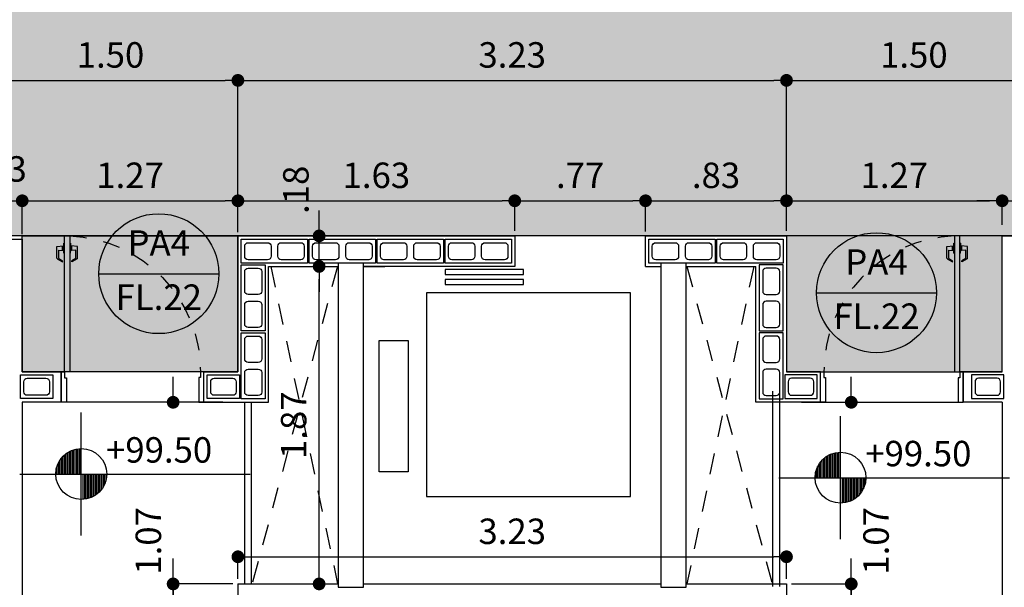
# Model space of a CAD drawing. Units: inches. Extents: x 1164 to 2132, y -2246 to -100.
# Drawn here: x 1949 to 1955, y -2192 to -2189 of the extents above; entities that cross this region are included whole.
import ezdxf
from ezdxf.enums import TextEntityAlignment as Align

# ---------------------------------------------------------------- set-up
doc = ezdxf.new("R2010")
doc.units = ezdxf.units.IN
doc.header["$MEASUREMENT"] = 0
doc.header["$PDMODE"] = 3
for name, pattern in [('HIDDEN', [0.375, 0.25, -0.125]), ('HIDDEN2', [0.1875, 0.125, -0.0625]), ('LIN0', [0])]:
    doc.linetypes.add(name, pattern=pattern)
for name, color, linetype in [('ALV', 4, 'Continuous'), ('ARQ-ALV', 4, 'Continuous'), ('ARQ-Revest', 2, 'Continuous'), ('ARQ_Caix.', 1, 'Continuous'), ('ARQ_COTAS1', 251, 'Continuous'), ('ARQ_Estrutura', 5, 'Continuous'), ('ARQ_HATCH', 6, 'LIN0'), ('ARQ_IND', 1, 'Continuous'), ('ARQ_TEXTO', 7, 'Continuous'), ('DIVISÓRIA', 2, 'Continuous'), ('escada', 2, 'Continuous'), ('GUIA 2', 1, 'Continuous'), ('PORTAS', 2, 'Continuous'), ('projeção', 251, 'HIDDEN2')]:
    doc.layers.add(name, color=color, linetype=linetype)
doc.styles.add('R60-100', font='romans.shx', dxfattribs={"height": 0.15})
doc.styles.add('ROMANS', font='romans')
doc.styles.get("Standard").update_dxf_attribs({"font": 'arial.ttf'})
doc.dimstyles.new('R60-COTA100', dxfattribs={"dimtxt": 0.15, "dimasz": 0.075, "dimexe": 0, "dimexo": 0.03, "dimgap": 0.075, "dimtad": 1, "dimzin": 4, "dimdsep": 46, "dimtxsty": 'R60-100', "dimblk1": 'DOT', "dimblk2": 'DOT', "dimsah": 1, "dimcen": 0, "dimclrd": 251, "dimclre": 251, "dimclrt": 2, "dimadec": 0, "dimazin": 0, "dimtfac": 1, "dimtmove": 2, "dimatfit": 3, "dimldrblk": 'DOT', "dimfxl": 1, "dimtolj": 1, "dimtzin": 0, "dimarcsym": 0})

# ---------------------------------------------------------------- blocks, each defined once
blk = doc.blocks.new('A$C63675207')
at = {"layer": 'PORTAS', "color": 1}
for p, q in [((0, 0.135), (0.0558, 0.1404)), ((0, 0.0308), (0, 0.135)), ((0.015, 0.1036), (0.0554, 0.0997)), ((0.015, 0.03), (0.015, 0.1036)), ((0.0495, 0.1002), (0.0495, 0.1398)), ((0.062, 0.1645), (0.0604, 0.1449)), ((0.062, 0.0755), (0.0604, 0.0951)), ((0.062, 0.1645), (0.0678, 0.1645)), ((0.062, 0.0755), (0.062, 0.1645)), ((0.0025, 0.0264), (0.0483, 0)), ((0.015, 0.03), (0.0483, 0.0081)), ((0.062, 0.0755), (0.0678, 0.0755))]:
    blk.add_line(p, q, dxfattribs=at)
for centre, radius, start, end in [((0.0554, 0.1453), 0.005, 275.49232, 355.18257), ((0.0554, 0.0947), 0.005, 4.81743, 84.50768), ((0.005, 0.0308), 0.005, 180, 240), ((0.0459, 0.004), 0.00471, 301.03474, 59.15158)]:
    blk.add_arc(centre, radius, start, end, dxfattribs=at)
blk = doc.blocks.new('P4 80x210 cm')
at = {"layer": 'ARQ_Caix.', "color": 1}
for p, q in [((-649.5909, -721.7985), (-649.5908, -721.6585)), ((-649.5908, -721.6585), (-649.5708, -721.6585)), ((-649.5708, -721.6585), (-649.5708, -721.6935)), ((-649.5708, -721.6935), (-649.5608, -721.6935)), ((-649.5608, -721.6935), (-649.5609, -721.8035)), ((-648.7808, -721.6936), (-648.7809, -721.8036)), ((-648.7708, -721.6936), (-648.7808, -721.6936)), ((-648.7508, -721.6586), (-648.7708, -721.6586)), ((-648.7708, -721.6586), (-648.7708, -721.6936)), ((-648.7509, -721.7986), (-648.7508, -721.6586)), ((-649.5909, -721.8385), (-649.5909, -721.7985)), ((-649.5609, -721.8035), (-649.5609, -721.8035)), ((-649.5609, -721.8035), (-649.5609, -721.8385)), ((-648.7809, -721.8036), (-648.7809, -721.8036)), ((-648.7809, -721.8036), (-648.7809, -721.8386)), ((-648.7509, -721.8386), (-648.7509, -721.7986)), ((-649.5609, -721.8385), (-649.5909, -721.8385)), ((-648.7809, -721.8386), (-648.7509, -721.8386))]:
    blk.add_line(p, q, dxfattribs=at)
at = {"layer": 'ARQ_Caix.', "linetype": 'Continuous', "ltscale": 0.1}
for p, q in [((-649.5708, -721.6585), (-648.7708, -721.6586)), ((-649.5609, -721.8385), (-648.7809, -721.8386))]:
    blk.add_line(p, q, dxfattribs=at)
at = {"layer": 'ARQ_Caix.', "color": 2}
blk.add_lwpolyline([(-648.7708, -721.6586), (-648.7707, -720.8586), (-648.8007, -720.8586), (-648.8008, -721.6586)], close=True, dxfattribs=at)
at = {"layer": 'ARQ_Caix.', "linetype": 'HIDDEN', "ltscale": 0.1}
blk.add_arc((-648.7704, -721.6585), 0.8004, 92.16997, 180, dxfattribs=at)
at = {"layer": 'ARQ_Caix.', "color": 1, "xscale": 0.6659999999999999, "yscale": 0.6659999999999999, "zscale": 0.6659999999999999, "rotation": 359.9869752209408}
blk.add_blockref('A$C63675207', (-648.8459, -721.0111), dxfattribs=at)
at = {"layer": 'ARQ_Caix.', "color": 1, "extrusion": (0, 0, -1), "xscale": 0.6659999999999999, "yscale": 0.6659999999999999, "zscale": -0.6659999999999999, "rotation": 0.01302477905922222}
blk.add_blockref('A$C63675207', (648.7256, -721.0111), dxfattribs=at)
blk = doc.blocks.new('A$C10177EE5')
at = {"layer": 'ALV'}
blk.add_lwpolyline([(0.025, 0), (0.025, 0.39), (0.165, 0.39), (0.165, 0)], close=True, dxfattribs=at)
at = {"layer": 'ALV', "color": 2}
for points in [[(0.145, 0.235, -0.414214), (0.125, 0.215), (0.065, 0.215, -0.414214), (0.045, 0.235), (0.045, 0.35, -0.414214), (0.065, 0.37), (0.125, 0.37, -0.414214), (0.145, 0.35)], [(0.145, 0.04, -0.414214), (0.125, 0.02), (0.065, 0.02, -0.414214), (0.045, 0.04), (0.045, 0.155, -0.414214), (0.065, 0.175), (0.125, 0.175, -0.414214), (0.145, 0.155)]]:
    blk.add_lwpolyline(points, format="xyb", close=True, dxfattribs=at)
blk = doc.blocks.new('21')
at = {"layer": 'ALV'}
blk.add_lwpolyline([(-983.4145, -486.8621), (-983.2245, -486.8621), (-983.2245, -486.7221), (-983.4145, -486.7221)], close=True, dxfattribs=at)
at = {"layer": 'ALV', "color": 2}
blk.add_lwpolyline([(-983.3745, -486.7421, 0.414214), (-983.3945, -486.7621), (-983.3945, -486.8221, 0.414214), (-983.3745, -486.8421), (-983.2645, -486.8421, 0.414214), (-983.2445, -486.8221), (-983.2445, -486.7621, 0.414214), (-983.2645, -486.7421)], format="xyb", close=True, dxfattribs=at)
blk = doc.blocks.new('IND_NIVEL')
at = {"layer": 'ARQ_IND', "color": 1}
for p, q in [((-634.1711, -684.4102), (-634.1711, -683.6855)), ((-634.2161, -684.0479), (-634.2161, -683.9048)), ((-634.2071, -684.0479), (-634.2071, -683.9022)), ((-634.1981, -684.0479), (-634.1981, -683.9003)), ((-634.1891, -684.0479), (-634.1891, -683.8989)), ((-634.1801, -684.0479), (-634.1801, -683.8981)), ((-634.2881, -684.0479), (-634.2881, -683.954)), ((-634.2791, -684.0479), (-634.2791, -683.9438)), ((-634.2701, -684.0479), (-634.2701, -683.9352)), ((-634.2611, -684.0479), (-634.2611, -683.9279)), ((-634.2521, -684.0479), (-634.2521, -683.9216)), ((-634.2431, -684.0479), (-634.2431, -683.9163)), ((-634.2341, -684.0479), (-634.2341, -683.9117)), ((-634.2251, -684.0479), (-634.2251, -683.9079)), ((-634.3151, -684.0479), (-634.3151, -684.0059)), ((-634.3061, -684.0479), (-634.3061, -683.9825)), ((-634.2971, -684.0479), (-634.2971, -683.9665)), ((-634.5335, -684.0479), (-633.1761, -684.0479)), ((-634.1621, -684.0479), (-634.1621, -684.1976)), ((-634.1531, -684.0479), (-634.1531, -684.1968)), ((-634.1441, -684.0479), (-634.1441, -684.1954)), ((-634.1351, -684.0479), (-634.1351, -684.1935)), ((-634.1261, -684.0479), (-634.1261, -684.1909)), ((-634.1171, -684.0479), (-634.1171, -684.1878)), ((-634.1081, -684.0479), (-634.1081, -684.184)), ((-634.0991, -684.0479), (-634.0991, -684.1794)), ((-634.0901, -684.0479), (-634.0901, -684.1741)), ((-634.0811, -684.0479), (-634.0811, -684.1679)), ((-634.0721, -684.0479), (-634.0721, -684.1605)), ((-634.0631, -684.0479), (-634.0631, -684.1519)), ((-634.0541, -684.0479), (-634.0541, -684.1417)), ((-634.0541, -684.0479), (-634.0541, -684.1417)), ((-634.0451, -684.0479), (-634.0451, -684.1292)), ((-634.0361, -684.0479), (-634.0361, -684.1132)), ((-634.0271, -684.0479), (-634.0271, -684.0899))]:
    blk.add_line(p, q, dxfattribs=at)
blk.add_circle((-634.1711, -684.0479), 0.15, dxfattribs=at)
blk = doc.blocks.new('INDCAI')
at = {"layer": 'ARQ_IND', "color": 1}
blk.add_line((-0.3709, 0.2201), (-0.0176, 0.2201), dxfattribs=at)
blk.add_circle((-0.1943, 0.2201), 0.1766, dxfattribs=at)
at = {"layer": 'ARQ_TEXTO', "color": 2}
for tag, height, p in [('CA', 0.09, (-0.1943, 0.3007)), ('FL', 0.075, (-0.1943, 0.1412))]:
    blk.add_attdef(tag, text='', height=height, dxfattribs=at).set_placement(p, align=Align.MIDDLE)
blk = doc.blocks.new('_Dot')
at = {"color": 0, "linetype": 'ByBlock', "lineweight": -2}
blk.add_line((-0.5, 0), (-1, 0), dxfattribs=at)
at = {"color": 0, "linetype": 'ByBlock', "const_width": 0.5}
blk.add_lwpolyline([(-0.25, 0, 1), (0.25, 0, 1)], format="xyb", close=True, dxfattribs=at)
blk = doc.blocks.new('*D389')
at = {"layer": 'ARQ_COTAS1', "color": 251, "linetype": 'Continuous', "lineweight": -2, "ltscale": 0.1}
for p, q in [((1948.6837, -2189.9985), (1948.6087, -2189.9985)), ((1948.7587, -2190.1954), (1948.7587, -2189.9985)), ((1948.7587, -2189.9985), (1948.9887, -2189.9985)), ((1948.9887, -2190.1954), (1948.9887, -2189.9985)), ((1949.0637, -2189.9985), (1949.1387, -2189.9985))]:
    blk.add_line(p, q, dxfattribs=at)
at = {"layer": 'DEFPOINTS', "color": 0}
for p in [(1948.9887, -2189.9985), (1948.7587, -2190.2254), (1948.9887, -2190.2254)]:
    blk.add_point(p, dxfattribs=at)
at = {"layer": 'ARQ_COTAS1', "color": 251, "lineweight": -2, "xscale": 0.075, "yscale": 0.075, "zscale": 0.075}
blk.add_blockref('_Dot', (1948.7587, -2189.9985), dxfattribs=at)
at = {"layer": 'ARQ_COTAS1', "color": 251, "lineweight": -2, "xscale": 0.075, "yscale": 0.075, "zscale": 0.075, "rotation": 180}
blk.add_blockref('_Dot', (1948.9887, -2189.9985), dxfattribs=at)
at = {"layer": 'ARQ_COTAS1', "color": 2, "linetype": 'Continuous', "insert": (1948.8737, -2189.811), "char_height": 0.15, "attachment_point": 5, "style": 'R60-100'}
blk.add_mtext('\\A1;.23', dxfattribs=at)
blk = doc.blocks.new('*D390')
at = {"layer": 'ARQ_COTAS1', "color": 251, "linetype": 'Continuous', "lineweight": -2, "ltscale": 0.1}
for p, q in [((1948.9887, -2190.1494), (1948.9887, -2189.9985)), ((1949.0637, -2189.9985), (1950.1837, -2189.9985)), ((1950.2587, -2190.1754), (1950.2587, -2189.9985))]:
    blk.add_line(p, q, dxfattribs=at)
at = {"layer": 'DEFPOINTS', "color": 0}
for p in [(1950.2587, -2189.9985), (1948.9887, -2190.1794), (1950.2587, -2190.2054)]:
    blk.add_point(p, dxfattribs=at)
at = {"layer": 'ARQ_COTAS1', "color": 251, "lineweight": -2, "xscale": 0.075, "yscale": 0.075, "zscale": 0.075, "rotation": 180}
blk.add_blockref('_Dot', (1948.9887, -2189.9985), dxfattribs=at)
at = {"layer": 'ARQ_COTAS1', "color": 251, "lineweight": -2, "xscale": 0.075, "yscale": 0.075, "zscale": 0.075}
blk.add_blockref('_Dot', (1950.2587, -2189.9985), dxfattribs=at)
at = {"layer": 'ARQ_COTAS1', "color": 2, "linetype": 'Continuous', "insert": (1949.6237, -2189.8485), "char_height": 0.15, "attachment_point": 5, "style": 'R60-100'}
blk.add_mtext('\\A1;1.27', dxfattribs=at)
blk = doc.blocks.new('*D391')
at = {"layer": 'ARQ_COTAS1', "color": 251, "linetype": 'Continuous', "lineweight": -2, "ltscale": 0.1}
for p, q in [((1950.2587, -2190.1835), (1950.2587, -2189.9985)), ((1950.3337, -2189.9985), (1951.8137, -2189.9985)), ((1951.8887, -2190.1754), (1951.8887, -2189.9985))]:
    blk.add_line(p, q, dxfattribs=at)
at = {"layer": 'DEFPOINTS', "color": 0}
for p in [(1951.8887, -2189.9985), (1950.2587, -2190.2135), (1951.8887, -2190.2054)]:
    blk.add_point(p, dxfattribs=at)
at = {"layer": 'ARQ_COTAS1', "color": 251, "lineweight": -2, "xscale": 0.075, "yscale": 0.075, "zscale": 0.075, "rotation": 180}
blk.add_blockref('_Dot', (1950.2587, -2189.9985), dxfattribs=at)
at = {"layer": 'ARQ_COTAS1', "color": 251, "lineweight": -2, "xscale": 0.075, "yscale": 0.075, "zscale": 0.075}
blk.add_blockref('_Dot', (1951.8887, -2189.9985), dxfattribs=at)
at = {"layer": 'ARQ_COTAS1', "color": 2, "linetype": 'Continuous', "insert": (1951.0737, -2189.8485), "char_height": 0.15, "attachment_point": 5, "style": 'R60-100'}
blk.add_mtext('\\A1;1.63', dxfattribs=at)
blk = doc.blocks.new('*D392')
at = {"layer": 'ARQ_COTAS1', "color": 251, "linetype": 'Continuous', "lineweight": -2, "ltscale": 0.1}
for p, q in [((1951.8887, -2190.1394), (1951.8887, -2189.9985)), ((1951.9637, -2189.9985), (1952.5837, -2189.9985)), ((1952.6587, -2190.1754), (1952.6587, -2189.9985))]:
    blk.add_line(p, q, dxfattribs=at)
at = {"layer": 'DEFPOINTS', "color": 0}
for p in [(1952.6587, -2189.9985), (1951.8887, -2190.1694), (1952.6587, -2190.2054)]:
    blk.add_point(p, dxfattribs=at)
at = {"layer": 'ARQ_COTAS1', "color": 251, "lineweight": -2, "xscale": 0.075, "yscale": 0.075, "zscale": 0.075, "rotation": 180}
blk.add_blockref('_Dot', (1951.8887, -2189.9985), dxfattribs=at)
at = {"layer": 'ARQ_COTAS1', "color": 251, "lineweight": -2, "xscale": 0.075, "yscale": 0.075, "zscale": 0.075}
blk.add_blockref('_Dot', (1952.6587, -2189.9985), dxfattribs=at)
at = {"layer": 'ARQ_COTAS1', "color": 2, "linetype": 'Continuous', "insert": (1952.2737, -2189.8485), "char_height": 0.15, "attachment_point": 5, "style": 'R60-100'}
blk.add_mtext('\\A1;.77', dxfattribs=at)
blk = doc.blocks.new('*D393')
at = {"layer": 'ARQ_COTAS1', "color": 251, "linetype": 'Continuous', "lineweight": -2, "ltscale": 0.1}
for p, q in [((1952.6587, -2190.1798), (1952.6587, -2189.9985)), ((1952.7337, -2189.9985), (1953.4137, -2189.9985)), ((1953.4887, -2190.1754), (1953.4887, -2189.9985))]:
    blk.add_line(p, q, dxfattribs=at)
at = {"layer": 'DEFPOINTS', "color": 0}
for p in [(1953.4887, -2189.9985), (1952.6587, -2190.2098), (1953.4887, -2190.2054)]:
    blk.add_point(p, dxfattribs=at)
at = {"layer": 'ARQ_COTAS1', "color": 251, "lineweight": -2, "xscale": 0.075, "yscale": 0.075, "zscale": 0.075, "rotation": 180}
blk.add_blockref('_Dot', (1952.6587, -2189.9985), dxfattribs=at)
at = {"layer": 'ARQ_COTAS1', "color": 251, "lineweight": -2, "xscale": 0.075, "yscale": 0.075, "zscale": 0.075}
blk.add_blockref('_Dot', (1953.4887, -2189.9985), dxfattribs=at)
at = {"layer": 'ARQ_COTAS1', "color": 2, "linetype": 'Continuous', "insert": (1953.0737, -2189.8485), "char_height": 0.15, "attachment_point": 5, "style": 'R60-100'}
blk.add_mtext('\\A1;.83', dxfattribs=at)
blk = doc.blocks.new('*D394')
at = {"layer": 'ARQ_COTAS1', "color": 251, "linetype": 'Continuous', "lineweight": -2, "ltscale": 0.1}
for p, q in [((1953.4887, -2190.1394), (1953.4887, -2189.9985)), ((1953.5637, -2189.9985), (1954.6837, -2189.9985)), ((1954.7587, -2190.1394), (1954.7587, -2189.9985))]:
    blk.add_line(p, q, dxfattribs=at)
at = {"layer": 'DEFPOINTS', "color": 0}
for p in [(1954.7587, -2189.9985), (1953.4887, -2190.1694), (1954.7587, -2190.1694)]:
    blk.add_point(p, dxfattribs=at)
at = {"layer": 'ARQ_COTAS1', "color": 251, "lineweight": -2, "xscale": 0.075, "yscale": 0.075, "zscale": 0.075, "rotation": 180}
blk.add_blockref('_Dot', (1953.4887, -2189.9985), dxfattribs=at)
at = {"layer": 'ARQ_COTAS1', "color": 251, "lineweight": -2, "xscale": 0.075, "yscale": 0.075, "zscale": 0.075}
blk.add_blockref('_Dot', (1954.7587, -2189.9985), dxfattribs=at)
at = {"layer": 'ARQ_COTAS1', "color": 2, "linetype": 'Continuous', "insert": (1954.1237, -2189.8485), "char_height": 0.15, "attachment_point": 5, "style": 'R60-100'}
blk.add_mtext('\\A1;1.27', dxfattribs=at)
blk = doc.blocks.new('*D395')
at = {"layer": 'ARQ_COTAS1', "color": 251, "linetype": 'Continuous', "lineweight": -2, "ltscale": 0.1}
for p, q in [((1954.7587, -2189.9685), (1954.7587, -2189.9985)), ((1954.9887, -2189.9685), (1954.9887, -2189.9985)), ((1954.6837, -2189.9985), (1954.6087, -2189.9985)), ((1954.7587, -2189.9985), (1954.9887, -2189.9985)), ((1955.0637, -2189.9985), (1955.1387, -2189.9985))]:
    blk.add_line(p, q, dxfattribs=at)
at = {"layer": 'DEFPOINTS', "color": 0}
for p in [(1954.7587, -2189.9985), (1954.9887, -2189.9985), (1954.9887, -2189.9985)]:
    blk.add_point(p, dxfattribs=at)
at = {"layer": 'ARQ_COTAS1', "color": 251, "lineweight": -2, "xscale": 0.075, "yscale": 0.075, "zscale": 0.075}
blk.add_blockref('_Dot', (1954.7587, -2189.9985), dxfattribs=at)
at = {"layer": 'ARQ_COTAS1', "color": 251, "lineweight": -2, "xscale": 0.075, "yscale": 0.075, "zscale": 0.075, "rotation": 180}
blk.add_blockref('_Dot', (1954.9887, -2189.9985), dxfattribs=at)
at = {"layer": 'ARQ_COTAS1', "color": 2, "linetype": 'Continuous', "insert": (1955.265, -2190.1335), "char_height": 0.15, "attachment_point": 5, "style": 'R60-100'}
blk.add_mtext('\\A1;.23', dxfattribs=at)
blk = doc.blocks.new('*D396')
at = {"layer": 'ARQ_COTAS1', "color": 251, "linetype": 'Continuous', "lineweight": -2, "ltscale": 0.1}
for p, q in [((1948.7587, -2189.9845), (1948.7587, -2189.2893)), ((1948.8337, -2189.2893), (1950.1837, -2189.2893)), ((1950.2587, -2190.1754), (1950.2587, -2189.2893))]:
    blk.add_line(p, q, dxfattribs=at)
at = {"layer": 'DEFPOINTS', "color": 0}
for p in [(1950.2587, -2189.2893), (1948.7587, -2190.0145), (1950.2587, -2190.2054)]:
    blk.add_point(p, dxfattribs=at)
at = {"layer": 'ARQ_COTAS1', "color": 251, "lineweight": -2, "xscale": 0.075, "yscale": 0.075, "zscale": 0.075, "rotation": 180}
blk.add_blockref('_Dot', (1948.7587, -2189.2893), dxfattribs=at)
at = {"layer": 'ARQ_COTAS1', "color": 251, "lineweight": -2, "xscale": 0.075, "yscale": 0.075, "zscale": 0.075}
blk.add_blockref('_Dot', (1950.2587, -2189.2893), dxfattribs=at)
at = {"layer": 'ARQ_COTAS1', "color": 2, "linetype": 'Continuous', "insert": (1949.5087, -2189.1393), "char_height": 0.15, "attachment_point": 5, "style": 'R60-100'}
blk.add_mtext('\\A1;1.50', dxfattribs=at)
blk = doc.blocks.new('*D397')
at = {"layer": 'ARQ_COTAS1', "color": 251, "linetype": 'Continuous', "lineweight": -2, "ltscale": 0.1}
for p, q in [((1950.2587, -2189.4412), (1950.2587, -2189.2893)), ((1950.3337, -2189.2893), (1953.4137, -2189.2893)), ((1953.4887, -2189.9745), (1953.4887, -2189.2893))]:
    blk.add_line(p, q, dxfattribs=at)
at = {"layer": 'DEFPOINTS', "color": 0}
for p in [(1953.4887, -2189.2893), (1950.2587, -2189.4712), (1953.4887, -2190.0045)]:
    blk.add_point(p, dxfattribs=at)
at = {"layer": 'ARQ_COTAS1', "color": 251, "lineweight": -2, "xscale": 0.075, "yscale": 0.075, "zscale": 0.075, "rotation": 180}
blk.add_blockref('_Dot', (1950.2587, -2189.2893), dxfattribs=at)
at = {"layer": 'ARQ_COTAS1', "color": 251, "lineweight": -2, "xscale": 0.075, "yscale": 0.075, "zscale": 0.075}
blk.add_blockref('_Dot', (1953.4887, -2189.2893), dxfattribs=at)
at = {"layer": 'ARQ_COTAS1', "color": 2, "linetype": 'Continuous', "insert": (1951.8737, -2189.1393), "char_height": 0.15, "attachment_point": 5, "style": 'R60-100'}
blk.add_mtext('\\A1;3.23', dxfattribs=at)
blk = doc.blocks.new('*D398')
at = {"layer": 'ARQ_COTAS1', "color": 251, "linetype": 'Continuous', "lineweight": -2, "ltscale": 0.1}
for p, q in [((1953.4887, -2189.5154), (1953.4887, -2189.2893)), ((1953.5637, -2189.2893), (1954.9137, -2189.2893)), ((1954.9887, -2190.1754), (1954.9887, -2189.2893))]:
    blk.add_line(p, q, dxfattribs=at)
at = {"layer": 'DEFPOINTS', "color": 0}
for p in [(1954.9887, -2189.2893), (1953.4887, -2189.5454), (1954.9887, -2190.2054)]:
    blk.add_point(p, dxfattribs=at)
at = {"layer": 'ARQ_COTAS1', "color": 251, "lineweight": -2, "xscale": 0.075, "yscale": 0.075, "zscale": 0.075, "rotation": 180}
blk.add_blockref('_Dot', (1953.4887, -2189.2893), dxfattribs=at)
at = {"layer": 'ARQ_COTAS1', "color": 251, "lineweight": -2, "xscale": 0.075, "yscale": 0.075, "zscale": 0.075}
blk.add_blockref('_Dot', (1954.9887, -2189.2893), dxfattribs=at)
at = {"layer": 'ARQ_COTAS1', "color": 2, "linetype": 'Continuous', "insert": (1954.2387, -2189.1393), "char_height": 0.15, "attachment_point": 5, "style": 'R60-100'}
blk.add_mtext('\\A1;1.50', dxfattribs=at)
blk = doc.blocks.new('*D400')
at = {"layer": 'ARQ_COTAS1', "color": 251, "linetype": 'Continuous', "lineweight": -2, "ltscale": 0.1}
for p, q in [((1949.8774, -2192.1804), (1949.8774, -2192.1054)), ((1950.2287, -2192.2554), (1949.8774, -2192.2554)), ((1949.8774, -2192.4354), (1949.8774, -2192.2554)), ((1950.0604, -2192.4354), (1949.8774, -2192.4354)), ((1949.8774, -2192.5104), (1949.8774, -2192.5854))]:
    blk.add_line(p, q, dxfattribs=at)
at = {"layer": 'DEFPOINTS', "color": 0}
for p in [(1949.8774, -2192.2554), (1950.2587, -2192.2554), (1950.0904, -2192.4354)]:
    blk.add_point(p, dxfattribs=at)
at = {"layer": 'ARQ_COTAS1', "color": 251, "lineweight": -2, "xscale": 0.075, "yscale": 0.075, "zscale": 0.075}
for p, rotation in [((1949.8774, -2192.2554), 270), ((1949.8774, -2192.4354), 90)]:
    blk.add_blockref('_Dot', p, dxfattribs=dict(at, rotation=rotation))
at = {"layer": 'ARQ_COTAS1', "color": 2, "linetype": 'Continuous', "insert": (1949.7534, -2192.8015), "char_height": 0.15, "attachment_point": 5, "rotation": 90, "style": 'R60-100'}
blk.add_mtext('\\A1;.18', dxfattribs=at)
blk = doc.blocks.new('*D401')
at = {"layer": 'ARQ_COTAS1', "color": 251, "linetype": 'Continuous', "lineweight": -2, "ltscale": 0.1}
for p, q in [((1949.8774, -2191.1104), (1949.8774, -2191.0354)), ((1950.1702, -2191.1854), (1949.8774, -2191.1854)), ((1950.0827, -2192.2554), (1949.8774, -2192.2554)), ((1949.8774, -2192.3304), (1949.8774, -2192.4054))]:
    blk.add_line(p, q, dxfattribs=at)
at = {"layer": 'DEFPOINTS', "color": 0}
for p in [(1949.8774, -2191.1854), (1950.2002, -2191.1854), (1950.1127, -2192.2554)]:
    blk.add_point(p, dxfattribs=at)
at = {"layer": 'ARQ_COTAS1', "color": 251, "lineweight": -2, "xscale": 0.075, "yscale": 0.075, "zscale": 0.075}
for p, rotation in [((1949.8774, -2191.1854), 270), ((1949.8774, -2192.2554), 90)]:
    blk.add_blockref('_Dot', p, dxfattribs=dict(at, rotation=rotation))
at = {"layer": 'ARQ_COTAS1', "color": 2, "linetype": 'Continuous', "insert": (1949.7314, -2192.0018), "char_height": 0.15, "attachment_point": 5, "rotation": 90, "style": 'R60-100'}
blk.add_mtext('\\A1;1.07', dxfattribs=at)
blk = doc.blocks.new('*D407')
at = {"layer": 'ARQ_COTAS1', "color": 251, "linetype": 'Continuous', "lineweight": -2, "ltscale": 0.1}
for p, q in [((1953.87, -2192.1804), (1953.87, -2192.1054)), ((1953.5187, -2192.2554), (1953.87, -2192.2554)), ((1953.87, -2192.4354), (1953.87, -2192.2554)), ((1953.6869, -2192.4354), (1953.87, -2192.4354)), ((1953.87, -2192.5104), (1953.87, -2192.5854))]:
    blk.add_line(p, q, dxfattribs=at)
at = {"layer": 'DEFPOINTS', "color": 0}
for p in [(1953.4887, -2192.2554), (1953.87, -2192.2554), (1953.6569, -2192.4354)]:
    blk.add_point(p, dxfattribs=at)
at = {"layer": 'ARQ_COTAS1', "color": 251, "lineweight": -2, "xscale": 0.075, "yscale": 0.075, "zscale": 0.075}
for p, rotation in [((1953.87, -2192.2554), 270), ((1953.87, -2192.4354), 90)]:
    blk.add_blockref('_Dot', p, dxfattribs=dict(at, rotation=rotation))
at = {"layer": 'ARQ_COTAS1', "color": 2, "linetype": 'Continuous', "insert": (1953.9939, -2192.8015), "char_height": 0.15, "attachment_point": 5, "rotation": 90, "style": 'R60-100'}
blk.add_mtext('\\A1;.18', dxfattribs=at)
blk = doc.blocks.new('*D408')
at = {"layer": 'ARQ_COTAS1', "color": 251, "linetype": 'Continuous', "lineweight": -2, "ltscale": 0.1}
for p, q in [((1953.87, -2191.1104), (1953.87, -2191.0354)), ((1953.5771, -2191.1854), (1953.87, -2191.1854)), ((1953.6646, -2192.2554), (1953.87, -2192.2554)), ((1953.87, -2192.3304), (1953.87, -2192.4054))]:
    blk.add_line(p, q, dxfattribs=at)
at = {"layer": 'DEFPOINTS', "color": 0}
for p in [(1953.5471, -2191.1854), (1953.87, -2191.1854), (1953.6346, -2192.2554)]:
    blk.add_point(p, dxfattribs=at)
at = {"layer": 'ARQ_COTAS1', "color": 251, "lineweight": -2, "xscale": 0.075, "yscale": 0.075, "zscale": 0.075}
for p, rotation in [((1953.87, -2191.1854), 270), ((1953.87, -2192.2554), 90)]:
    blk.add_blockref('_Dot', p, dxfattribs=dict(at, rotation=rotation))
at = {"layer": 'ARQ_COTAS1', "color": 2, "linetype": 'Continuous', "insert": (1954.0159, -2192.0018), "char_height": 0.15, "attachment_point": 5, "rotation": 90, "style": 'R60-100'}
blk.add_mtext('\\A1;1.07', dxfattribs=at)
blk = doc.blocks.new('*D411')
at = {"layer": 'ARQ_COTAS1', "color": 251, "linetype": 'Continuous', "lineweight": -2, "ltscale": 0.1}
for p, q in [((1950.2587, -2192.2254), (1950.2587, -2192.0954)), ((1950.3337, -2192.0954), (1953.4137, -2192.0954)), ((1953.4887, -2192.2254), (1953.4887, -2192.0954))]:
    blk.add_line(p, q, dxfattribs=at)
at = {"layer": 'DEFPOINTS', "color": 0}
for p in [(1953.4887, -2192.0954), (1950.2587, -2192.2554), (1953.4887, -2192.2554)]:
    blk.add_point(p, dxfattribs=at)
at = {"layer": 'ARQ_COTAS1', "color": 251, "lineweight": -2, "xscale": 0.075, "yscale": 0.075, "zscale": 0.075, "rotation": 180}
blk.add_blockref('_Dot', (1950.2587, -2192.0954), dxfattribs=at)
at = {"layer": 'ARQ_COTAS1', "color": 251, "lineweight": -2, "xscale": 0.075, "yscale": 0.075, "zscale": 0.075}
blk.add_blockref('_Dot', (1953.4887, -2192.0954), dxfattribs=at)
at = {"layer": 'ARQ_COTAS1', "color": 2, "linetype": 'Continuous', "insert": (1951.8737, -2191.9454), "char_height": 0.15, "attachment_point": 5, "style": 'R60-100'}
blk.add_mtext('\\A1;3.23', dxfattribs=at)
blk = doc.blocks.new('*D412')
at = {"layer": 'ARQ_COTAS1', "color": 251, "linetype": 'Continuous', "lineweight": -2, "ltscale": 0.1}
for p, q in [((1950.7159, -2190.3854), (1950.7369, -2190.3854)), ((1950.7369, -2192.1804), (1950.7369, -2190.4604)), ((1950.7159, -2192.2554), (1950.7369, -2192.2554))]:
    blk.add_line(p, q, dxfattribs=at)
at = {"layer": 'DEFPOINTS', "color": 0}
for p in [(1950.6859, -2190.3854), (1950.7369, -2190.3854), (1950.6859, -2192.2554)]:
    blk.add_point(p, dxfattribs=at)
at = {"layer": 'ARQ_COTAS1', "color": 251, "lineweight": -2, "xscale": 0.075, "yscale": 0.075, "zscale": 0.075}
for p, rotation in [((1950.7369, -2190.3854), 90), ((1950.7369, -2192.2554), 270)]:
    blk.add_blockref('_Dot', p, dxfattribs=dict(at, rotation=rotation))
at = {"layer": 'ARQ_COTAS1', "color": 2, "linetype": 'Continuous', "insert": (1950.5869, -2191.3204), "char_height": 0.15, "attachment_point": 5, "rotation": 90, "style": 'R60-100'}
blk.add_mtext('\\A1;1.87', dxfattribs=at)
blk = doc.blocks.new('*D413')
at = {"layer": 'ARQ_COTAS1', "color": 251, "linetype": 'Continuous', "lineweight": -2, "ltscale": 0.1}
for p, q in [((1950.7369, -2190.1304), (1950.7369, -2190.0554)), ((1950.7069, -2190.2054), (1950.7369, -2190.2054)), ((1950.7369, -2190.3854), (1950.7369, -2190.2054)), ((1950.7069, -2190.3854), (1950.7369, -2190.3854)), ((1950.7369, -2190.4604), (1950.7369, -2190.5354))]:
    blk.add_line(p, q, dxfattribs=at)
at = {"layer": 'DEFPOINTS', "color": 0}
for p in [(1950.7369, -2190.2054), (1950.7369, -2190.2054), (1950.7369, -2190.3854)]:
    blk.add_point(p, dxfattribs=at)
at = {"layer": 'ARQ_COTAS1', "color": 251, "lineweight": -2, "xscale": 0.075, "yscale": 0.075, "zscale": 0.075}
for p, rotation in [((1950.7369, -2190.2054), 270), ((1950.7369, -2190.3854), 90)]:
    blk.add_blockref('_Dot', p, dxfattribs=dict(at, rotation=rotation))
at = {"layer": 'ARQ_COTAS1', "color": 2, "linetype": 'Continuous', "insert": (1950.6, -2189.9336), "char_height": 0.15, "attachment_point": 5, "rotation": 90, "style": 'R60-100'}
blk.add_mtext('\\A1;.18', dxfattribs=at)

msp = doc.modelspace()

# ---------------------------------------------------------------- hatches: boundary and pattern name
at = {"layer": 'ARQ_HATCH', "linetype": 'Continuous'}
msp.add_hatch(color=253, dxfattribs=at).paths.add_polyline_path([(1915.9487, -2182.1404), (1936.7837, -2182.1404), (1936.7837, -2185.5254), (1954.9637, -2185.5254), (1954.9637, -2182.1396), (1969.7987, -2182.1422), (1969.7987, -2196.9554), (1954.9887, -2196.9563), (1954.9887, -2190.2054), (1948.7587, -2190.2054), (1948.7587, -2196.9563), (1915.9487, -2196.9563)])
h = msp.add_hatch(color=253, dxfattribs=at)
h.paths.add_polyline_path([(1950.2587, -2190.2054), (1950.2587, -2191.0054), (1948.9887, -2191.0054), (1948.9887, -2190.2054)])
h.paths.add_polyline_path([(1953.4887, -2190.2054), (1953.4887, -2191.0054), (1954.7587, -2191.0054), (1954.7587, -2190.2054)])

# ---------------------------------------------------------------- linework, layer by layer
at = {"layer": 'ARQ-Revest', "linetype": 'Continuous', "ltscale": 0.1}
for p, q in [((1950.2587, -2191.0054), (1950.2587, -2190.2054)), ((1950.2587, -2190.2054), (1951.8887, -2190.2054)), ((1951.8887, -2190.2054), (1951.8887, -2190.3854)), ((1952.6587, -2190.3854), (1952.6587, -2190.2054)), ((1952.6587, -2190.2054), (1953.4887, -2190.2054)), ((1953.4887, -2190.2054), (1953.4887, -2191.0054)), ((1954.7587, -2191.0054), (1954.7587, -2190.2054)), ((1954.7587, -2190.2054), (1954.9887, -2190.2054)), ((1948.7587, -2190.2254), (1948.9887, -2190.2254)), ((1948.9887, -2190.2254), (1948.9887, -2191.0054)), ((1950.4387, -2191.1854), (1950.4387, -2190.3854)), ((1950.4387, -2190.3854), (1950.8487, -2190.3854)), ((1951.8887, -2190.3854), (1950.9987, -2190.3854)), ((1950.9987, -2190.3854), (1951.1237, -2190.3854)), ((1952.6587, -2190.3854), (1952.7487, -2190.3854)), ((1952.8987, -2190.3854), (1953.3087, -2190.3854)), ((1953.3087, -2191.1854), (1953.3087, -2190.3854)), ((1948.9887, -2191.0054), (1949.2186, -2191.0055)), ((1949.2186, -2191.0055), (1949.2186, -2191.1855)), ((1950.0587, -2191.1854), (1950.0587, -2191.0054)), ((1950.0587, -2191.0054), (1950.2587, -2191.0054)), ((1953.4887, -2191.0054), (1953.6337, -2191.0054)), ((1953.6887, -2191.0054), (1953.4887, -2191.0054)), ((1953.6887, -2191.1854), (1953.6887, -2191.0054)), ((1954.7587, -2191.0054), (1954.5287, -2191.0055)), ((1954.5287, -2191.0055), (1954.5287, -2191.1855)), ((1954.6137, -2191.0054), (1954.7587, -2191.0054)), ((1949.2186, -2191.1855), (1948.9887, -2191.1854)), ((1948.9887, -2191.1854), (1948.9887, -2197.1365)), ((1950.0587, -2191.1854), (1950.4387, -2191.1854)), ((1953.6887, -2191.1854), (1953.3087, -2191.1854)), ((1954.7587, -2191.1854), (1954.5287, -2191.1854)), ((1954.7587, -2191.1854), (1954.7587, -2197.1363)), ((1950.2587, -2192.2554), (1950.8487, -2192.2554)), ((1950.2587, -2192.2554), (1950.2587, -2192.4354)), ((1950.9987, -2192.2554), (1952.7487, -2192.2554)), ((1952.8987, -2192.2554), (1953.4887, -2192.2554)), ((1953.4887, -2192.2554), (1953.4887, -2192.4354))]:
    msp.add_line(p, q, dxfattribs=at)
at = {"layer": 'ARQ_Estrutura', "linetype": 'Continuous', "ltscale": 0.1}
for points in [[(1950.9987, -2190.3654), (1950.8487, -2190.3654), (1950.8487, -2192.2754), (1950.9987, -2192.2754)], [(1952.8987, -2190.3654), (1952.7487, -2190.3654), (1952.7487, -2192.2754), (1952.8987, -2192.2754)]]:
    msp.add_lwpolyline(points, close=True, dxfattribs=at)
at = {"layer": 'ARQ_HATCH', "color": 253, "linetype": 'Continuous'}
for points in [[(1915.9487, -2182.1404), (1936.7837, -2182.1404), (1936.7837, -2185.5254), (1954.9637, -2185.5254), (1954.9637, -2182.1396), (1969.7987, -2182.1422), (1969.7987, -2196.9554), (1954.9887, -2196.9563), (1954.9887, -2190.2054), (1948.7587, -2190.2054), (1948.7587, -2196.9563), (1915.9487, -2196.9563)], [(1950.2587, -2190.2054), (1950.2587, -2191.0054), (1948.9887, -2191.0054), (1948.9887, -2190.2054)], [(1953.4887, -2190.2054), (1953.4887, -2191.0054), (1954.7587, -2191.0054), (1954.7587, -2190.2054)]]:
    msp.add_lwpolyline(points, close=True, dxfattribs=at)
at = {"layer": 'DIVISÓRIA', "ltscale": 0.1}
for p, q in [((1953.4087, -2192.2704), (1953.4087, -2191.1204)), ((1953.4487, -2192.2704), (1953.4487, -2191.1204)), ((1950.2987, -2192.2554), (1950.2987, -2191.1854)), ((1950.3387, -2192.2554), (1950.3387, -2191.1854))]:
    msp.add_line(p, q, dxfattribs=at)
at = {"layer": 'escada', "ltscale": 0.1}
for points in [[(1951.9395, -2190.4331), (1951.9395, -2190.4031), (1951.4795, -2190.4031), (1951.4795, -2190.4331)], [(1951.9395, -2190.4918), (1951.9395, -2190.4618), (1951.4795, -2190.4618), (1951.4795, -2190.4918)], [(1952.5698, -2191.7404), (1952.5698, -2190.5404), (1951.3698, -2190.5404), (1951.3698, -2191.7404)], [(1951.2603, -2190.8206), (1951.2603, -2191.5956), (1951.0902, -2191.5956), (1951.0902, -2190.8206)]]:
    msp.add_lwpolyline(points, close=True, dxfattribs=at)
at = {"layer": 'projeção'}
for p, q in [((1950.8446, -2190.3854), (1950.3427, -2192.2554)), ((1950.4518, -2190.3854), (1950.8455, -2192.2554)), ((1953.2955, -2190.3854), (1952.9018, -2192.2554)), ((1952.9027, -2190.3854), (1953.4046, -2192.2554))]:
    msp.add_line(p, q, dxfattribs=at)

# ---------------------------------------------------------------- block references
at = {"layer": 'ARQ-ALV'}
for p, rotation in [((1950.6687, -2190.3904), 90), ((1951.0687, -2190.3904), 90), ((1951.4687, -2190.3904), 90), ((1951.8687, -2190.3904), 90), ((1953.0687, -2190.3904), 90), ((1953.4687, -2190.3904), 90), ((1950.4437, -2190.3754), 180), ((1950.4437, -2190.7754), 180)]:
    msp.add_blockref('A$C10177EE5', p, dxfattribs=dict(at, rotation=rotation))
at = {"layer": 'ARQ-ALV', "xscale": -1, "rotation": 180}
for p in [(1953.3037, -2190.3754), (1953.3037, -2190.7754)]:
    msp.add_blockref('A$C10177EE5', p, dxfattribs=at)
at = {"layer": 'ARQ_Caix.', "linetype": 'Continuous', "xscale": -1}
msp.add_blockref('P4 80x210 cm', (1300.4678, -1469.3469), dxfattribs=at)
at = {"layer": 'ARQ_Caix.', "linetype": 'Continuous'}
msp.add_blockref('P4 80x210 cm', (2603.2795, -1469.3469), dxfattribs=at)
at = {"layer": 'ARQ_IND'}
ref = msp.add_blockref('INDCAI', (1950.1812, -2190.8682), dxfattribs=dict(at, xscale=2, yscale=2, zscale=2))
ref.add_attrib('FL', 'FL.22', dxfattribs={"layer": '0', "color": 2, "height": 0.15}).set_placement((1949.7927, -2190.5858), align=Align.MIDDLE)
ref.add_attrib('CA', 'PA4', dxfattribs={"layer": '0', "color": 2, "height": 0.15}).set_placement((1949.7927, -2190.2669), align=Align.MIDDLE)
ref = msp.add_blockref('INDCAI', (1950.1812, -2190.8682), dxfattribs=dict(at, xscale=2, yscale=2, zscale=2))
ref.add_attrib('FL', 'FL.22', dxfattribs={"layer": '0', "color": 2, "height": 0.15}).set_placement((1949.7927, -2190.5858), align=Align.MIDDLE)
ref.add_attrib('CA', 'PA4', dxfattribs={"layer": '0', "color": 2, "height": 0.15}).set_placement((1949.7927, -2190.2669), align=Align.MIDDLE)
ref = msp.add_blockref('INDCAI', (1954.4071, -2190.9803), dxfattribs=dict(at, xscale=2, yscale=2, zscale=2))
ref.add_attrib('FL', 'FL.22', dxfattribs={"layer": '0', "color": 2, "height": 0.15}).set_placement((1954.0186, -2190.6979), align=Align.MIDDLE)
ref.add_attrib('CA', 'PA4', dxfattribs={"layer": '0', "color": 2, "height": 0.15}).set_placement((1954.0186, -2190.379), align=Align.MIDDLE)
at = {"layer": 'ARQ_IND', "linetype": 'Continuous'}
for p in [(2583.5076, -1507.5601), (2587.9778, -1507.5818)]:
    msp.add_blockref('IND_NIVEL', p, dxfattribs=at)
at = {"layer": 'GUIA 2', "color": 1, "linetype": 'Continuous', "xscale": -1}
for p in [(965.7541, -1704.302), (966.8541, -1704.302)]:
    msp.add_blockref('21', p, dxfattribs=at)
at = {"layer": 'GUIA 2', "color": 1, "linetype": 'Continuous'}
for p in [(2936.8932, -1704.302), (2937.9932, -1704.302)]:
    msp.add_blockref('21', p, dxfattribs=at)

# ---------------------------------------------------------------- texts
at = {"layer": 'ARQ_TEXTO', "color": 2, "style": 'ROMANS'}
for p in [(1949.4824, -2191.5411), (1953.9526, -2191.5627)]:
    msp.add_text('+99.50', height=0.15, dxfattribs=at).set_placement(p)

# ---------------------------------------------------------------- dimensions: what is measured, and where the dimension line sits
at = {"layer": 'ARQ_COTAS1', "linetype": 'Continuous', "ltscale": 0.1}
for base, p1, p2, picture, middle in [((1950.2587, -2189.2893), (1948.7587, -2190.0145), (1950.2587, -2190.2054), '*D396', (1949.5087, -2189.1393)), ((1953.4887, -2189.2893), (1950.2587, -2189.4712), (1953.4887, -2190.0045), '*D397', (1951.8737, -2189.1393)), ((1954.9887, -2189.2893), (1953.4887, -2189.5454), (1954.9887, -2190.2054), '*D398', (1954.2387, -2189.1393)), ((1948.9887, -2189.9985), (1948.7587, -2190.2254), (1948.9887, -2190.2254), '*D389', (1948.8737, -2189.811)), ((1950.2587, -2189.9985), (1948.9887, -2190.1794), (1950.2587, -2190.2054), '*D390', (1949.6237, -2189.8485)), ((1951.8887, -2189.9985), (1950.2587, -2190.2135), (1951.8887, -2190.2054), '*D391', (1951.0737, -2189.8485)), ((1952.6587, -2189.9985), (1951.8887, -2190.1694), (1952.6587, -2190.2054), '*D392', (1952.2737, -2189.8485)), ((1953.4887, -2189.9985), (1952.6587, -2190.2098), (1953.4887, -2190.2054), '*D393', (1953.0737, -2189.8485)), ((1954.7587, -2189.9985), (1953.4887, -2190.1694), (1954.7587, -2190.1694), '*D394', (1954.1237, -2189.8485)), ((1953.4887, -2192.0954), (1950.2587, -2192.2554), (1953.4887, -2192.2554), '*D411', (1951.8737, -2191.9454))]:
    dim = msp.add_linear_dim(base=base, p1=p1, p2=p2, dimstyle='R60-COTA100', override={"dimfxl": 0}, dxfattribs=at)
    dim.commit()
    dim.dimension.update_dxf_attribs({"geometry": picture, "text_midpoint": middle})
for base, p1, p2, picture, middle in [((1950.7369, -2190.2054), (1950.7369, -2190.3854), (1950.7369, -2190.2054), '*D413', (1950.6, -2189.9336)), ((1949.8774, -2191.1854), (1950.1127, -2192.2554), (1950.2002, -2191.1854), '*D401', (1949.7314, -2192.0018)), ((1953.87, -2191.1854), (1953.6346, -2192.2554), (1953.5471, -2191.1854), '*D408', (1954.0159, -2192.0018)), ((1949.8774, -2192.2554), (1950.0904, -2192.4354), (1950.2587, -2192.2554), '*D400', (1949.7534, -2192.8015)), ((1953.87, -2192.2554), (1953.6569, -2192.4354), (1953.4887, -2192.2554), '*D407', (1953.9939, -2192.8015))]:
    dim = msp.add_linear_dim(base=base, p1=p1, p2=p2, angle=90, dimstyle='R60-COTA100', override={"dimfxl": 0}, dxfattribs=at)
    dim.commit()
    dim.dimension.update_dxf_attribs({"geometry": picture, "text_midpoint": middle, "dimtype": 160})
dim = msp.add_linear_dim(base=(1954.9887, -2189.9985), p1=(1954.7587, -2189.9985), p2=(1954.9887, -2189.9985), dimstyle='R60-COTA100', override={"dimfxl": 0}, dxfattribs=at)
dim.commit()
dim.dimension.update_dxf_attribs({"geometry": '*D395', "text_midpoint": (1955.265, -2190.1335), "dimtype": 160})
dim = msp.add_linear_dim(base=(1950.7369, -2190.3854), p1=(1950.6859, -2192.2554), p2=(1950.6859, -2190.3854), angle=90, dimstyle='R60-COTA100', override={"dimfxl": 0}, dxfattribs=at)
dim.commit()
dim.dimension.update_dxf_attribs({"geometry": '*D412', "text_midpoint": (1950.5869, -2191.3204)})

doc.saveas('drawing.dxf')
